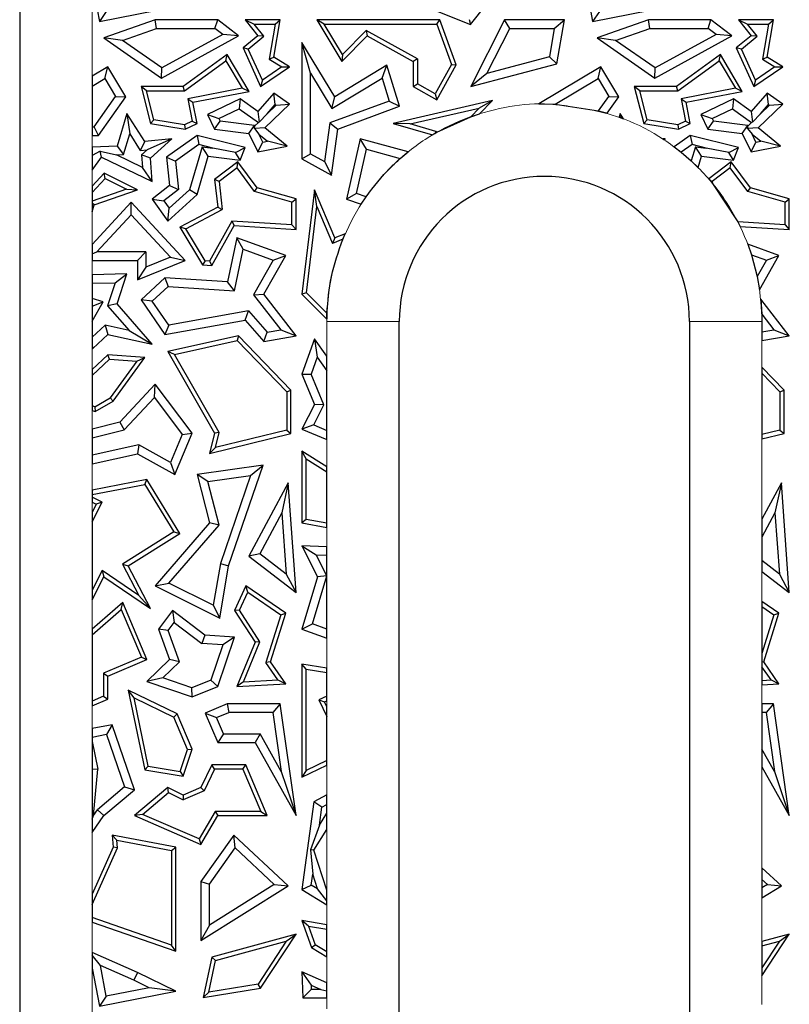
# Model space of a CAD drawing. Units: millimetres. Extents: x 0 to 420, y 0 to 297.
# Drawn here: x 230 to 246, y 158 to 179 of the extents above; entities that cross this region are included whole.
import ezdxf

# ---------------------------------------------------------------- set-up
doc = ezdxf.new("R2010")
doc.units = ezdxf.units.MM

msp = doc.modelspace()

# ---------------------------------------------------------------- linework, layer by layer
at = {"color": 7, "linetype": 'Continuous', "lineweight": 25}
for p, q in [((231.3901, 179.8065), (231.6029, 178.67)), ((229.9549, 178.97), (229.9549, 146.97)), ((231.6029, 178.67), (233.1807, 178.983)), ((231.7434, 178.8776), (231.6029, 178.67)), ((238.1892, 179.0453), (239.2779, 178.6105)), ((239.2779, 178.6105), (239.5998, 179.0142)), ((241.7288, 179.0659), (241.8029, 178.67)), ((241.8029, 178.67), (243.3807, 178.983)), ((241.9434, 178.8776), (241.8029, 178.67)), ((232.7557, 178.7041), (231.6935, 178.336)), ((232.7853, 178.5277), (232.7557, 178.7041)), ((234.0495, 178.7041), (232.7557, 178.7041)), ((233.9908, 178.5277), (234.0495, 178.7041)), ((234.4828, 178.3791), (234.0495, 178.7041)), ((234.6185, 178.7041), (234.8811, 178.3791)), ((234.6185, 178.7041), (234.8031, 178.6159)), ((235.343, 178.7041), (234.6185, 178.7041)), ((235.2109, 177.9356), (235.343, 178.7041)), ((235.2384, 178.6159), (235.343, 178.7041)), ((236.0971, 178.7041), (236.6135, 177.8478)), ((236.2532, 178.6159), (236.0971, 178.7041)), ((238.6416, 178.7041), (236.0971, 178.7041)), ((238.5802, 178.6159), (238.6416, 178.7041)), ((238.984, 177.7777), (238.6416, 178.7041)), ((239.2498, 178.7166), (239.2779, 178.6105)), ((239.9794, 178.7041), (239.2831, 177.3303)), ((240.0877, 178.5277), (239.9794, 178.7041)), ((241.2184, 178.7041), (239.9794, 178.7041)), ((241.0094, 178.5277), (241.2184, 178.7041)), ((241.0641, 177.8014), (241.2184, 178.7041)), ((242.9557, 178.7041), (241.8935, 178.336)), ((242.9853, 178.5277), (242.9557, 178.7041)), ((244.2495, 178.7041), (242.9557, 178.7041)), ((244.1908, 178.5277), (244.2495, 178.7041)), ((244.6828, 178.3791), (244.2495, 178.7041)), ((244.8185, 178.7041), (245.0811, 178.3791)), ((244.8185, 178.7041), (245.0031, 178.6159)), ((245.543, 178.7041), (244.8185, 178.7041)), ((245.4109, 177.9356), (245.543, 178.7041)), ((245.4384, 178.6159), (245.543, 178.7041)), ((232.0784, 178.2827), (232.7853, 178.5277)), ((232.7853, 178.5277), (233.9908, 178.5277)), ((234.158, 178.4023), (233.9908, 178.5277)), ((235.0046, 178.3666), (234.8031, 178.6159)), ((234.8031, 178.6159), (235.2384, 178.6159)), ((235.2384, 178.6159), (235.1139, 177.8915)), ((236.6304, 177.9904), (236.2532, 178.6159)), ((236.2532, 178.6159), (238.5802, 178.6159)), ((237.1225, 178.4888), (236.6304, 177.9904)), ((238.1788, 177.8995), (237.1225, 178.4888)), ((237.1225, 178.4888), (237.1381, 178.3791)), ((238.5802, 178.6159), (238.8872, 177.7852)), ((239.6181, 177.6013), (240.0877, 178.5277)), ((240.0877, 178.5277), (241.0094, 178.5277)), ((241.0094, 178.5277), (240.9094, 177.9429)), ((242.2784, 178.2827), (242.9853, 178.5277)), ((242.9853, 178.5277), (244.1908, 178.5277)), ((244.358, 178.4023), (244.1908, 178.5277)), ((245.2046, 178.3666), (245.0031, 178.6159)), ((245.0031, 178.6159), (245.4384, 178.6159)), ((245.4384, 178.6159), (245.3139, 177.8915)), ((231.6935, 178.336), (232.8861, 177.5049)), ((232.0784, 178.2827), (231.6935, 178.336)), ((232.8972, 177.712), (232.0784, 178.2827)), ((232.8861, 177.5049), (234.4828, 178.3791)), ((234.158, 178.4023), (232.8972, 177.712)), ((234.4828, 178.3791), (234.158, 178.4023)), ((234.8811, 178.3791), (234.5746, 178.1264)), ((234.6828, 178.1014), (235.0046, 178.3666)), ((235.0046, 178.3666), (234.8811, 178.3791)), ((236.6135, 177.8478), (237.1381, 178.3791)), ((237.1381, 178.3791), (238.0906, 177.8478)), ((241.8935, 178.336), (243.0861, 177.5049)), ((242.2784, 178.2827), (241.8935, 178.336)), ((243.0972, 177.712), (242.2784, 178.2827)), ((243.0861, 177.5049), (244.6828, 178.3791)), ((244.358, 178.4023), (243.0972, 177.712)), ((244.6828, 178.3791), (244.358, 178.4023)), ((245.0811, 178.3791), (244.7746, 178.1264)), ((244.8828, 178.1014), (245.2046, 178.3666)), ((245.2046, 178.3666), (245.0811, 178.3791)), ((234.5746, 178.1264), (234.9371, 177.3303)), ((234.6828, 178.1014), (234.5746, 178.1264)), ((234.9741, 177.4619), (234.6828, 178.1014)), ((235.793, 178.2374), (235.793, 175.8372)), ((235.9693, 177.6036), (235.793, 178.2374)), ((236.4687, 177.1171), (235.793, 178.2374)), ((244.7746, 178.1264), (245.1371, 177.3303)), ((244.8828, 178.1014), (244.7746, 178.1264)), ((245.1741, 177.4619), (244.8828, 178.1014)), ((234.2443, 177.9886), (233.3364, 177.3303)), ((233.365, 177.2421), (234.218, 177.8606)), ((234.218, 177.8606), (234.2443, 177.9886)), ((234.218, 177.8606), (234.5572, 177.2917)), ((234.6971, 177.2292), (234.2443, 177.9886)), ((235.1139, 177.8915), (235.2109, 177.9356)), ((235.1139, 177.8915), (235.3734, 177.7331)), ((235.5361, 177.737), (235.2109, 177.9356)), ((236.6304, 177.9904), (236.6135, 177.8478)), ((238.1788, 177.8995), (238.0906, 177.8478)), ((238.1788, 177.8995), (238.1788, 177.382)), ((240.9094, 177.9429), (239.6181, 177.6013)), ((241.0641, 177.8014), (240.9094, 177.9429)), ((244.4443, 177.9886), (243.5364, 177.3303)), ((243.565, 177.2421), (244.418, 177.8606)), ((244.418, 177.8606), (244.4443, 177.9886)), ((244.418, 177.8606), (244.7572, 177.2917)), ((244.8971, 177.2292), (244.4443, 177.9886)), ((245.3139, 177.8915), (245.4109, 177.9356)), ((245.3139, 177.8915), (245.5734, 177.7331)), ((245.7361, 177.737), (245.4109, 177.9356)), ((231.7761, 177.737), (231.4549, 177.5446)), ((231.7154, 177.4951), (231.7761, 177.737)), ((232.1474, 177.1171), (231.7761, 177.737)), ((232.8861, 177.5049), (232.8972, 177.712)), ((234.9371, 177.3303), (235.5361, 177.737)), ((235.3734, 177.7331), (234.9741, 177.4619)), ((235.3734, 177.7331), (235.5361, 177.737)), ((237.5508, 177.7697), (236.4687, 177.1171)), ((237.4484, 177.5021), (237.5508, 177.7697)), ((237.8112, 176.9202), (237.5508, 177.7697)), ((238.0906, 177.8478), (238.0906, 177.3303)), ((238.8872, 177.7852), (238.5475, 177.1763)), ((238.5816, 177.0564), (238.984, 177.7777)), ((238.8872, 177.7852), (238.984, 177.7777)), ((239.2831, 177.3303), (241.0641, 177.8014)), ((241.9761, 177.737), (240.6932, 176.9686)), ((241.9154, 177.4951), (241.9761, 177.737)), ((242.3474, 177.1171), (241.9761, 177.737)), ((243.0861, 177.5049), (243.0972, 177.712)), ((245.1371, 177.3303), (245.7361, 177.737)), ((245.5734, 177.7331), (245.1741, 177.4619)), ((245.5734, 177.7331), (245.7361, 177.737)), ((231.4549, 177.5446), (231.4549, 177.3391)), ((231.4549, 177.3391), (231.7154, 177.4951)), ((231.7154, 177.4951), (231.937, 177.1251)), ((234.9741, 177.4619), (234.9371, 177.3303)), ((235.9693, 175.9407), (235.9693, 177.6036)), ((235.9693, 177.6036), (236.4088, 176.875)), ((236.4088, 176.875), (237.4484, 177.5021)), ((237.4484, 177.5021), (237.5938, 177.0278)), ((239.6181, 177.6013), (239.2831, 177.3303)), ((241.0294, 176.9644), (241.9154, 177.4951)), ((241.9154, 177.4951), (242.137, 177.1251)), ((245.1741, 177.4619), (245.1371, 177.3303)), ((231.4549, 177.3391), (231.4549, 176.4958)), ((232.4646, 177.3303), (232.6585, 176.5656)), ((232.5779, 177.2421), (232.4646, 177.3303)), ((233.3364, 177.3303), (232.4646, 177.3303)), ((233.365, 177.2421), (233.3364, 177.3303)), ((234.5572, 177.2917), (233.4331, 177.0724)), ((234.6971, 177.2292), (234.5572, 177.2917)), ((238.0906, 177.3303), (238.1788, 177.382)), ((238.0906, 177.3303), (238.5816, 177.0564)), ((238.5475, 177.1763), (238.1788, 177.382)), ((242.6646, 177.3303), (242.8585, 176.5656)), ((242.7779, 177.2421), (242.6646, 177.3303)), ((243.5364, 177.3303), (242.6646, 177.3303)), ((243.565, 177.2421), (243.5364, 177.3303)), ((244.7572, 177.2917), (243.6331, 177.0724)), ((244.8971, 177.2292), (244.7572, 177.2917)), ((231.4919, 176.4958), (231.937, 177.1251)), ((231.5831, 176.3195), (232.1474, 177.1171)), ((231.937, 177.1251), (232.1474, 177.1171)), ((232.7298, 176.6432), (232.5779, 177.2421)), ((232.5779, 177.2421), (233.365, 177.2421)), ((233.4331, 177.0724), (233.5223, 176.6154)), ((233.4331, 177.0724), (233.5366, 177.0028)), ((233.5366, 177.0028), (234.6971, 177.2292)), ((234.5131, 177.0737), (233.8393, 176.748)), ((234.5131, 177.0737), (234.4959, 176.8695)), ((234.8811, 176.812), (234.5131, 177.0737)), ((235.2109, 177.1935), (234.8811, 176.812)), ((235.2404, 176.9581), (235.2109, 177.1935)), ((235.5361, 176.967), (235.2109, 177.1935)), ((236.4088, 176.875), (236.4687, 177.1171)), ((238.5475, 177.1763), (238.5816, 177.0564)), ((241.9268, 176.828), (242.137, 177.1251)), ((242.1071, 176.7775), (242.3474, 177.1171)), ((242.137, 177.1251), (242.3474, 177.1171)), ((242.9298, 176.6432), (242.7779, 177.2421)), ((242.7779, 177.2421), (243.565, 177.2421)), ((243.6331, 177.0724), (243.7366, 177.0028)), ((243.6331, 177.0724), (243.7223, 176.6154)), ((243.7366, 177.0028), (244.8971, 177.2292)), ((244.7131, 177.0737), (244.0393, 176.748)), ((244.7131, 177.0737), (244.6959, 176.8695)), ((245.0811, 176.812), (244.7131, 177.0737)), ((245.4109, 177.1935), (245.0811, 176.812)), ((245.4404, 176.9581), (245.4109, 177.1935)), ((245.7361, 176.967), (245.4109, 177.1935)), ((233.6219, 176.5656), (233.5366, 177.0028)), ((234.0748, 176.666), (234.4959, 176.8695)), ((234.4959, 176.8695), (234.891, 176.5886)), ((235.0247, 176.4725), (235.5361, 176.967)), ((235.074, 176.7655), (235.2404, 176.9581)), ((235.074, 176.7655), (235.2595, 176.9448)), ((235.2404, 176.9581), (235.2595, 176.9448)), ((235.2595, 176.9448), (235.5361, 176.967)), ((237.5938, 177.0278), (236.3718, 176.5762)), ((236.5321, 176.4474), (237.8112, 176.9202)), ((237.5938, 177.0278), (237.8112, 176.9202)), ((239.734, 177.0373), (237.681, 176.5656)), ((238.0295, 176.5552), (239.4582, 176.8835)), ((239.4582, 176.8835), (239.2813, 176.7042)), ((239.734, 177.0373), (239.4582, 176.8835)), ((239.4666, 176.7664), (239.734, 177.0373)), ((240.6932, 176.9686), (241.0294, 176.9644)), ((241.0294, 176.9644), (241.9268, 176.828)), ((243.8219, 176.5656), (243.7366, 177.0028)), ((244.2748, 176.666), (244.6959, 176.8695)), ((244.6959, 176.8695), (245.091, 176.5886)), ((245.2247, 176.4725), (245.7361, 176.967)), ((245.274, 176.7655), (245.4404, 176.9581)), ((245.274, 176.7655), (245.4595, 176.9448)), ((245.4404, 176.9581), (245.4595, 176.9448)), ((245.4595, 176.9448), (245.7361, 176.967)), ((232.1717, 176.7718), (231.9716, 176.0955)), ((232.1717, 176.7718), (232.2311, 176.351)), ((232.5401, 176.1946), (232.1717, 176.7718)), ((232.7298, 176.6432), (232.6585, 176.5656)), ((233.3642, 176.539), (232.7298, 176.6432)), ((233.8393, 176.748), (233.9846, 176.4474)), ((233.8393, 176.748), (234.0748, 176.666)), ((234.0748, 176.666), (234.1014, 176.6109)), ((234.8811, 176.812), (234.9079, 176.5898)), ((235.074, 176.7655), (234.9079, 176.5898)), ((238.5827, 176.3831), (239.2813, 176.7042)), ((239.2813, 176.7042), (239.4666, 176.7664)), ((241.9268, 176.828), (242.1071, 176.7775)), ((242.3717, 176.7718), (242.3495, 176.6966)), ((242.3495, 176.6966), (242.3841, 176.6838)), ((242.3717, 176.7718), (242.3841, 176.6838)), ((242.442, 176.6617), (242.3717, 176.7718)), ((242.3841, 176.6838), (242.442, 176.6617)), ((242.9298, 176.6432), (242.8585, 176.5656)), ((243.5642, 176.539), (242.9298, 176.6432)), ((244.0393, 176.748), (244.1846, 176.4474)), ((244.0393, 176.748), (244.2748, 176.666)), ((244.2748, 176.666), (244.3014, 176.6109)), ((245.0811, 176.812), (245.1079, 176.5898)), ((245.274, 176.7655), (245.1079, 176.5898)), ((231.4549, 176.4958), (231.4919, 176.4958)), ((231.4549, 176.4958), (231.4549, 176.3195)), ((231.5831, 176.3195), (231.4919, 176.4958)), ((232.6585, 176.5656), (233.3775, 176.4474)), ((233.5223, 176.6154), (233.3642, 176.539)), ((233.3642, 176.539), (233.3775, 176.4474)), ((233.3775, 176.4474), (233.6219, 176.5656)), ((233.5223, 176.6154), (233.6219, 176.5656)), ((233.9846, 176.4474), (234.1014, 176.6109)), ((233.9846, 176.4474), (234.6966, 176.3614)), ((234.8135, 176.5248), (234.1014, 176.6109)), ((234.6966, 176.3614), (234.8135, 176.5248)), ((234.8076, 176.4633), (234.8172, 176.5172)), ((235.0247, 176.4725), (234.8076, 176.4633)), ((234.8076, 176.4633), (234.8993, 176.3473)), ((234.8172, 176.5172), (234.8135, 176.5248)), ((234.8172, 176.5172), (234.891, 176.5886)), ((234.9079, 176.5898), (234.891, 176.5886)), ((235.4872, 176.0955), (235.0247, 176.4725)), ((236.3718, 176.5762), (236.2617, 175.7777)), ((236.3718, 176.5762), (236.5321, 176.4474)), ((236.4011, 175.498), (236.5321, 176.4474)), ((238.0295, 176.5552), (237.681, 176.5656)), ((237.681, 176.5656), (238.4891, 176.3284)), ((238.5581, 176.4001), (238.0295, 176.5552)), ((242.8585, 176.5656), (243.5775, 176.4474)), ((243.7223, 176.6154), (243.5642, 176.539)), ((243.5642, 176.539), (243.5775, 176.4474)), ((243.5775, 176.4474), (243.8219, 176.5656)), ((243.7223, 176.6154), (243.8219, 176.5656)), ((244.1846, 176.4474), (244.3014, 176.6109)), ((244.1846, 176.4474), (244.8966, 176.3614)), ((245.0135, 176.5248), (244.3014, 176.6109)), ((244.8966, 176.3614), (245.0135, 176.5248)), ((245.0076, 176.4633), (245.0172, 176.5172)), ((245.2247, 176.4725), (245.0076, 176.4633)), ((245.0076, 176.4633), (245.0993, 176.3473)), ((245.0172, 176.5172), (245.0135, 176.5248)), ((245.0172, 176.5172), (245.091, 176.5886)), ((245.1079, 176.5898), (245.091, 176.5886)), ((245.6872, 176.0955), (245.2247, 176.4725)), ((231.4549, 176.3195), (231.5831, 176.3195)), ((232.1045, 175.9234), (232.2311, 176.351)), ((232.2311, 176.351), (232.4497, 176.0084)), ((233.1017, 176.2507), (232.5401, 176.1946)), ((233.1017, 176.2507), (232.5905, 176.0225)), ((232.6585, 175.8458), (233.1017, 176.2507)), ((233.6219, 176.3195), (232.9942, 175.8715)), ((233.6219, 176.3195), (233.658, 176.1286)), ((234.6185, 176.0698), (233.6219, 176.3195)), ((234.6966, 176.3614), (234.8811, 175.9797)), ((234.981, 176.1783), (234.8993, 176.3473)), ((234.8993, 176.3473), (235.0827, 176.1977)), ((236.9966, 176.2507), (236.7106, 174.9991)), ((237.1276, 176.0324), (236.9966, 176.2507)), ((237.99, 175.981), (236.9966, 176.2507)), ((238.4891, 176.3284), (238.5376, 176.3571)), ((238.5581, 176.4001), (238.5376, 176.3571)), ((238.5376, 176.3571), (238.5827, 176.3831)), ((238.5827, 176.3831), (238.5581, 176.4001)), ((243.3017, 176.2507), (243.253, 176.2459)), ((243.253, 176.2459), (243.2684, 176.2358)), ((243.3017, 176.2507), (243.2684, 176.2358)), ((243.2684, 176.2358), (243.2783, 176.2293)), ((243.2783, 176.2293), (243.3017, 176.2507)), ((243.8219, 176.3195), (243.489, 176.0819)), ((243.8219, 176.3195), (243.858, 176.1286)), ((244.8185, 176.0698), (243.8219, 176.3195)), ((244.8966, 176.3614), (245.0811, 175.9797)), ((245.181, 176.1783), (245.0993, 176.3473)), ((245.0993, 176.3473), (245.2827, 176.1977)), ((231.9716, 176.0955), (231.4549, 176.0786)), ((231.4549, 176.0786), (231.4549, 175.9036)), ((231.9716, 176.0955), (232.1045, 175.9234)), ((232.5401, 176.1946), (232.4497, 176.0084)), ((233.658, 176.1286), (233.1798, 175.7874)), ((233.7287, 176.0826), (233.4667, 175.1973)), ((233.9476, 176.0561), (233.658, 176.1286)), ((233.7287, 176.0826), (233.9476, 176.0561)), ((233.8555, 175.8896), (233.7287, 176.0826)), ((234.4196, 175.9688), (233.9476, 176.0561)), ((234.4196, 175.9688), (234.6185, 176.0698)), ((234.5131, 175.8101), (234.6185, 176.0698)), ((234.8811, 175.9797), (234.981, 176.1783)), ((234.8811, 175.9797), (235.4872, 176.0955)), ((234.981, 176.1783), (235.0827, 176.1977)), ((235.4872, 176.0955), (235.0827, 176.1977)), ((236.9181, 175.1157), (237.1276, 176.0324)), ((237.1276, 176.0324), (237.8259, 175.8428)), ((243.489, 176.0819), (243.6345, 175.9691)), ((243.858, 176.1286), (243.6345, 175.9691)), ((243.9287, 176.0826), (243.8422, 175.7904)), ((244.1476, 176.0561), (243.858, 176.1286)), ((244.0555, 175.8896), (243.9287, 176.0826)), ((243.9287, 176.0826), (244.1476, 176.0561)), ((244.6196, 175.9688), (244.1476, 176.0561)), ((244.6196, 175.9688), (244.8185, 176.0698)), ((244.7131, 175.8101), (244.8185, 176.0698)), ((245.0811, 175.9797), (245.181, 176.1783)), ((245.0811, 175.9797), (245.6872, 176.0955)), ((245.181, 176.1783), (245.2827, 176.1977)), ((245.6872, 176.0955), (245.2827, 176.1977)), ((231.6163, 175.9902), (231.4549, 175.9036)), ((231.4549, 175.9036), (231.4549, 175.6017)), ((231.4549, 175.6017), (231.6468, 175.8715)), ((231.6468, 175.8715), (231.6163, 175.9902)), ((231.6163, 175.9902), (231.9553, 175.9186)), ((231.6468, 175.8715), (232.6966, 175.3653)), ((231.9553, 175.9186), (232.1045, 175.9234)), ((232.4966, 175.6575), (231.9553, 175.9186)), ((232.4497, 176.0084), (232.5905, 176.0225)), ((232.4759, 175.9178), (232.5905, 176.0225)), ((232.6585, 175.8458), (232.4759, 175.9178)), ((232.4759, 175.9178), (232.4966, 175.6575)), ((232.6966, 175.3653), (232.6585, 175.8458)), ((232.9942, 175.8715), (233.0531, 175.2816)), ((232.9942, 175.8715), (233.1798, 175.7874)), ((233.6219, 175.1002), (233.8555, 175.8896)), ((233.8555, 175.8896), (234.5131, 175.8101)), ((234.5131, 175.8101), (234.4196, 175.9688)), ((235.793, 175.8372), (235.9693, 175.9407)), ((235.793, 175.8372), (236.4011, 175.498)), ((235.9693, 175.9407), (236.2617, 175.7777)), ((237.8259, 175.8428), (237.99, 175.981)), ((243.6345, 175.9691), (243.8422, 175.7904)), ((243.9856, 175.6533), (244.0555, 175.8896)), ((244.0555, 175.8896), (244.7131, 175.8101)), ((244.7131, 175.8101), (244.6196, 175.9688)), ((232.6966, 175.3653), (232.4966, 175.6575)), ((233.1798, 175.7874), (233.2381, 175.2033)), ((234.4684, 175.7703), (233.9846, 175.4061)), ((234.4506, 175.6465), (234.0779, 175.366)), ((234.4506, 175.6465), (234.4684, 175.7703)), ((234.8136, 175.1588), (234.4506, 175.6465)), ((234.8665, 175.2354), (234.4684, 175.7703)), ((236.2617, 175.7777), (236.4011, 175.498)), ((243.8422, 175.7904), (243.9856, 175.6533)), ((244.6684, 175.7703), (244.2031, 175.42)), ((244.6506, 175.6465), (244.2779, 175.366)), ((244.6506, 175.6465), (244.6684, 175.7703)), ((245.0136, 175.1588), (244.6506, 175.6465)), ((245.0665, 175.2354), (244.6684, 175.7703)), ((231.7043, 175.5363), (231.4549, 175.2669)), ((231.4549, 175.1372), (231.7239, 175.4277)), ((231.7239, 175.4277), (231.7043, 175.5363)), ((232.3898, 175.1914), (231.7043, 175.5363)), ((231.7239, 175.4277), (232.1641, 175.2063)), ((244.2031, 175.42), (244.233, 175.3853)), ((231.4549, 175.2669), (231.4549, 175.1372)), ((233.0531, 175.2816), (232.6966, 174.9991)), ((233.0531, 175.2816), (233.2381, 175.2033)), ((233.9846, 175.4061), (234.0495, 174.8349)), ((234.0779, 175.366), (233.9846, 175.4061)), ((234.0779, 175.366), (234.144, 174.7848)), ((234.8136, 175.1588), (234.8665, 175.2354)), ((235.6705, 175.0073), (234.8665, 175.2354)), ((244.2779, 175.366), (244.233, 175.3853)), ((244.233, 175.3853), (244.2824, 175.3261)), ((244.2779, 175.366), (244.2824, 175.3261)), ((244.2824, 175.3261), (244.8058, 174.5299)), ((245.0136, 175.1588), (245.0665, 175.2354)), ((245.8705, 175.0073), (245.0665, 175.2354)), ((232.1641, 175.2063), (231.4549, 174.9597)), ((231.4549, 175.1372), (231.4549, 174.9597)), ((231.4958, 174.8806), (232.3898, 175.1914)), ((232.1641, 175.2063), (232.3898, 175.1914)), ((233.2381, 175.2033), (232.9375, 174.9651)), ((233.0181, 174.5486), (233.6219, 175.1002)), ((233.0461, 174.813), (233.4667, 175.1973)), ((233.6219, 175.1002), (233.4667, 175.1973)), ((235.5823, 174.9407), (234.8136, 175.1588)), ((236.05, 175.1914), (235.793, 173.0365)), ((236.0982, 174.8509), (236.05, 175.1914)), ((236.4687, 174.2005), (236.05, 175.1914)), ((236.9181, 175.1157), (236.7106, 174.9991)), ((237.1173, 175.0491), (236.9181, 175.1157)), ((237.0156, 174.8972), (237.1173, 175.0491)), ((245.7823, 174.9407), (245.0136, 175.1588)), ((231.4549, 174.9597), (231.4549, 174.9192)), ((232.2624, 174.9395), (231.4549, 174.0672)), ((231.4958, 174.8806), (231.4549, 174.9192)), ((231.4549, 174.9192), (231.4549, 174.7364)), ((231.4549, 174.7364), (231.4958, 174.8806)), ((232.2623, 174.6798), (232.2624, 174.9395)), ((233.3775, 173.7337), (232.2624, 174.9395)), ((232.6966, 174.9991), (232.9375, 174.9651)), ((232.6966, 174.9991), (233.0181, 174.5486)), ((232.9375, 174.9651), (233.0461, 174.813)), ((233.0181, 174.5486), (233.0461, 174.813)), ((234.0495, 174.8349), (233.2661, 174.4251)), ((234.0495, 174.8349), (234.144, 174.7848)), ((235.5823, 174.9407), (235.6705, 175.0073)), ((235.5823, 174.4679), (235.5823, 174.9407)), ((235.6705, 174.374), (235.6705, 175.0073)), ((235.8856, 173.0683), (236.0982, 174.8509)), ((236.0982, 174.8509), (236.4206, 174.0878)), ((236.7106, 174.9991), (237.0156, 174.8972)), ((245.7823, 174.9407), (245.8705, 175.0073)), ((245.7823, 174.4679), (245.7823, 174.9407)), ((245.8705, 174.374), (245.8705, 175.0073)), ((231.5497, 173.91), (232.2623, 174.6798)), ((232.2623, 174.6798), (233.0746, 173.8015)), ((233.3898, 174.3902), (234.144, 174.7848)), ((233.2661, 174.4251), (233.7361, 173.6408)), ((233.3898, 174.3902), (233.2661, 174.4251)), ((234.3399, 174.5468), (233.8801, 173.72)), ((233.9301, 173.6285), (234.3899, 174.4553)), ((234.3399, 174.5468), (234.3899, 174.4553)), ((235.5823, 174.4679), (234.3399, 174.5468)), ((234.3899, 174.4553), (235.6705, 174.374)), ((235.5823, 174.4679), (235.6705, 174.374)), ((244.8058, 174.5299), (244.8515, 174.4387)), ((245.7823, 174.4679), (244.8058, 174.5299)), ((244.8515, 174.4387), (245.8705, 174.374)), ((245.7823, 174.4679), (245.8705, 174.374)), ((233.7879, 173.7258), (233.3898, 174.3902)), ((234.4487, 174.2005), (234.2538, 173.2936)), ((234.5786, 173.9656), (234.4487, 174.2005)), ((235.4567, 173.8339), (234.4487, 174.2005)), ((236.4687, 174.2005), (236.4206, 174.0878)), ((236.6865, 174.2836), (236.4687, 174.2005)), ((236.6388, 174.171), (236.6865, 174.2836)), ((231.4549, 174.0672), (231.4549, 173.8686)), ((236.6388, 174.171), (236.4206, 174.0878)), ((245.6567, 173.8339), (245.0114, 174.0686)), ((245.0114, 174.0686), (245.087, 173.8535)), ((231.4549, 173.8686), (231.5497, 173.91)), ((231.4549, 173.8686), (231.4549, 173.7337)), ((232.5661, 173.91), (231.5497, 173.91)), ((232.3898, 173.7337), (232.5661, 173.91)), ((232.5661, 173.91), (232.5661, 173.5961)), ((233.0746, 173.8015), (232.5661, 173.5961)), ((233.0746, 173.8015), (233.3775, 173.7337)), ((234.3943, 173.108), (234.5786, 173.9656)), ((234.5786, 173.9656), (235.2002, 173.7396)), ((235.003, 173.0365), (235.4567, 173.8339)), ((235.2002, 173.7396), (235.4567, 173.8339)), ((245.087, 173.8535), (245.4002, 173.7396)), ((245.087, 173.8535), (245.2076, 173.401)), ((245.2563, 173.13), (245.6567, 173.8339)), ((245.4002, 173.7396), (245.6567, 173.8339)), ((231.4549, 173.7337), (232.3898, 173.7337)), ((232.3898, 173.7337), (232.3898, 173.3347)), ((232.3898, 173.3347), (233.3775, 173.7337)), ((232.5661, 173.5961), (232.3898, 173.3347)), ((233.7879, 173.7258), (233.7361, 173.6408)), ((233.7361, 173.6408), (233.9301, 173.6285)), ((233.8801, 173.72), (233.7879, 173.7258)), ((233.8801, 173.72), (233.9301, 173.6285)), ((235.2002, 173.7396), (234.7916, 173.0213)), ((245.4002, 173.7396), (245.2076, 173.401)), ((232.1707, 173.4565), (231.4549, 173.4401)), ((231.4549, 173.4401), (231.4549, 173.2638)), ((231.9269, 173.2745), (232.1707, 173.4565)), ((231.9716, 172.8382), (232.1707, 173.4565)), ((245.2076, 173.401), (245.2563, 173.13)), ((231.4549, 173.2638), (231.9269, 173.2745)), ((231.4549, 173.2638), (231.4549, 172.9454)), ((231.9269, 173.2745), (231.7732, 172.7976)), ((232.9588, 173.3758), (232.4646, 172.9188)), ((233.023, 173.1951), (232.6965, 172.8931)), ((232.9588, 173.3758), (233.023, 173.1951)), ((234.2538, 173.2936), (232.9588, 173.3758)), ((233.023, 173.1951), (234.3943, 173.108)), ((234.3943, 173.108), (234.2538, 173.2936)), ((234.7916, 173.0213), (235.003, 173.0365)), ((234.7916, 173.0213), (235.352, 172.2995)), ((235.6705, 172.1769), (235.003, 173.0365)), ((235.8856, 173.0683), (235.793, 173.0365)), ((235.793, 173.0365), (236.3052, 172.5191)), ((236.3082, 172.6414), (235.8856, 173.0683)), ((231.6782, 172.8821), (231.4549, 172.9454)), ((231.4549, 172.9454), (231.4549, 172.7895)), ((231.4549, 172.4807), (231.6782, 172.8821)), ((231.4549, 172.7895), (231.6782, 172.8821)), ((231.4549, 172.7895), (231.4549, 172.4807)), ((231.9716, 172.8382), (231.7732, 172.7976)), ((231.7732, 172.7976), (232.2163, 172.2882)), ((232.6966, 172.0046), (231.9716, 172.8382)), ((232.4646, 172.9188), (232.9588, 172.2024)), ((232.6965, 172.8931), (232.4646, 172.9188)), ((233.0394, 172.396), (232.6965, 172.8931)), ((245.8705, 172.1769), (245.2807, 172.9364)), ((245.2807, 172.9364), (245.3024, 172.621)), ((234.6858, 172.6919), (233.0394, 172.396)), ((234.6185, 172.5007), (234.6858, 172.6919)), ((234.6858, 172.6919), (235.0706, 172.2496)), ((236.3052, 172.5191), (236.3082, 172.6414)), ((245.3024, 172.621), (245.552, 172.2995)), ((245.3024, 172.621), (245.3049, 172.47)), ((231.4549, 172.4807), (231.4549, 172.1456)), ((231.4549, 172.1456), (231.7236, 172.394)), ((232.2163, 172.2882), (231.7236, 172.394)), ((231.7236, 172.394), (231.7761, 172.2024)), ((232.9588, 172.2024), (234.6185, 172.5007)), ((233.0394, 172.396), (232.9588, 172.2024)), ((234.6185, 172.5007), (235.003, 172.0585)), ((237.8049, 146.97), (237.8049, 172.47)), ((243.8049, 172.47), (243.8049, 146.97)), ((245.3049, 172.47), (245.3049, 172.2557)), ((231.465, 171.9147), (231.7761, 172.2024)), ((231.7761, 172.2024), (232.6966, 172.0046)), ((232.2163, 172.2882), (232.6966, 172.0046)), ((234.4828, 172.1769), (233.0181, 171.8539)), ((234.4828, 172.1769), (234.4536, 172.0801)), ((235.5646, 171.0547), (234.4828, 172.1769)), ((235.003, 172.0585), (235.0706, 172.2496)), ((235.003, 172.0585), (235.6705, 172.1769)), ((235.0706, 172.2496), (235.352, 172.2995)), ((235.352, 172.2995), (235.6705, 172.1769)), ((245.3049, 172.2557), (245.552, 172.2995)), ((245.3049, 172.2557), (245.3049, 172.0766)), ((245.3049, 172.0766), (245.8705, 172.1769)), ((245.552, 172.2995), (245.8705, 172.1769)), ((231.4549, 172.1456), (231.4549, 171.9603)), ((231.4549, 171.9603), (231.465, 171.9147)), ((231.4549, 171.9603), (231.4549, 171.918)), ((233.1541, 171.7936), (234.4536, 172.0801)), ((234.4536, 172.0801), (235.4764, 171.0192)), ((236.05, 172.1117), (235.793, 171.3822)), ((236.05, 172.1117), (236.1041, 171.7344)), ((236.3049, 171.7571), (236.05, 172.1117)), ((231.4549, 171.918), (231.465, 171.9147)), ((231.7761, 171.787), (231.4549, 171.4774)), ((231.8089, 171.6961), (231.7761, 171.787)), ((232.5401, 171.7307), (231.7761, 171.787)), ((233.0181, 171.8539), (233.9846, 170.164)), ((233.1541, 171.7936), (233.0181, 171.8539)), ((234.0785, 170.1773), (233.1541, 171.7936)), ((236.3049, 171.455), (236.3049, 171.7571)), ((231.4549, 171.3549), (231.8089, 171.6961)), ((231.8089, 171.6961), (232.3765, 171.6543)), ((232.3765, 171.6543), (231.8284, 170.8923)), ((231.8888, 170.8253), (232.5401, 171.7307)), ((232.3765, 171.6543), (232.5401, 171.7307)), ((236.1041, 171.7344), (235.9817, 171.3872)), ((236.1041, 171.7344), (236.3049, 171.455)), ((231.4549, 171.4774), (231.4549, 171.3549)), ((231.4549, 171.3549), (231.4549, 170.7299)), ((235.793, 171.3822), (235.9817, 171.3872)), ((235.793, 171.3822), (236.05, 170.7594)), ((236.2437, 170.7523), (235.9817, 171.3872)), ((236.3049, 170.2225), (236.3049, 171.455)), ((245.7646, 171.0547), (245.3049, 171.5315)), ((245.3049, 171.5315), (245.3049, 171.4045)), ((245.3049, 171.4045), (245.6764, 171.0192)), ((245.3049, 171.4045), (245.3049, 170.1353)), ((232.7557, 171.1798), (232.0239, 170.3899)), ((232.7415, 170.9051), (232.7557, 171.1798)), ((233.5192, 170.164), (232.7557, 171.1798)), ((235.4764, 171.0192), (235.5646, 171.0547)), ((235.4764, 171.0192), (235.4764, 170.2263)), ((235.5646, 170.1571), (235.5646, 171.0547)), ((245.6764, 171.0192), (245.7646, 171.0547)), ((245.6764, 171.0192), (245.6764, 170.2263)), ((245.7646, 170.1571), (245.7646, 171.0547)), ((231.5095, 170.71), (231.8284, 170.8923)), ((231.5178, 170.6131), (231.8888, 170.8253)), ((231.8888, 170.8253), (231.8284, 170.8923)), ((232.1172, 170.2312), (232.7415, 170.9051)), ((232.7415, 170.9051), (233.3174, 170.139)), ((236.05, 170.7594), (235.793, 170.2465)), ((236.0351, 170.336), (236.2437, 170.7523)), ((236.2437, 170.7523), (236.05, 170.7594)), ((231.5095, 170.71), (231.4549, 170.7299)), ((231.4549, 170.7299), (231.4549, 170.636)), ((231.4549, 170.636), (231.5178, 170.6131)), ((231.5095, 170.71), (231.5178, 170.6131)), ((232.0239, 170.3899), (231.4549, 170.2505)), ((232.0239, 170.3899), (232.1172, 170.2312)), ((236.0351, 170.336), (235.793, 170.2465)), ((236.0351, 170.336), (236.3049, 170.2225)), ((231.4549, 170.2505), (231.4549, 170.069)), ((231.4549, 170.069), (232.1172, 170.2312)), ((233.3174, 170.139), (233.0738, 169.5603)), ((233.1601, 169.311), (233.5192, 170.164)), ((233.3174, 170.139), (233.5192, 170.164)), ((233.9846, 170.164), (233.8834, 169.7454)), ((233.8834, 169.7454), (235.5646, 170.1571)), ((234.0785, 170.1773), (233.9846, 170.164)), ((235.4764, 170.2263), (234.0031, 169.8655)), ((234.0031, 169.8655), (234.0785, 170.1773)), ((235.4764, 170.2263), (235.5646, 170.1571)), ((235.793, 170.2465), (236.3049, 170.0313)), ((236.3049, 170.0313), (236.3049, 170.2225)), ((245.6764, 170.2263), (245.3049, 170.1353)), ((245.3049, 170.0445), (245.7646, 170.1571)), ((245.3049, 170.1353), (245.3049, 170.0445)), ((245.6764, 170.2263), (245.7646, 170.1571)), ((231.4549, 170.069), (231.4549, 169.7119)), ((232.4169, 169.924), (231.4549, 169.7119)), ((232.4169, 169.924), (232.3898, 169.7375)), ((233.0738, 169.5603), (232.4169, 169.924)), ((231.4549, 169.5313), (232.3898, 169.7375)), ((232.3898, 169.7375), (233.1601, 169.311)), ((234.0031, 169.8655), (233.8834, 169.7454)), ((235.8812, 169.6318), (235.793, 169.7906)), ((236.3049, 169.4717), (235.793, 169.7906)), ((235.793, 169.7906), (235.793, 168.31)), ((231.4549, 169.7119), (231.4549, 169.5313)), ((233.0738, 169.5603), (233.1601, 169.311)), ((235.8812, 168.3833), (235.8812, 169.6318)), ((235.8812, 169.6318), (236.3049, 169.3678)), ((234.9883, 169.505), (233.6219, 169.311)), ((234.2761, 167.4261), (234.9883, 169.505)), ((234.7282, 169.2899), (234.9883, 169.505)), ((236.3049, 169.3678), (236.3049, 169.4717)), ((236.3049, 168.3046), (236.3049, 169.3678)), ((232.5832, 169.205), (231.4549, 168.9859)), ((232.54, 169.1068), (232.5832, 169.205)), ((233.2661, 168.0941), (232.5832, 169.205)), ((233.6219, 169.311), (233.8834, 168.31)), ((233.8425, 169.1642), (233.6219, 169.311)), ((233.8425, 169.1642), (234.7282, 169.2899)), ((234.0775, 168.2646), (233.8425, 169.1642)), ((234.7282, 169.2899), (234.1046, 167.4698)), ((235.5054, 169.1393), (234.6966, 167.6248)), ((235.5054, 169.1393), (235.3738, 168.5186)), ((235.6705, 166.8715), (235.5054, 169.1393)), ((245.7054, 169.1393), (245.3049, 168.3894)), ((245.7054, 169.1393), (245.5738, 168.5186)), ((245.8705, 166.8715), (245.7054, 169.1393)), ((231.4549, 168.8961), (232.54, 169.1068)), ((231.4549, 168.9859), (231.4549, 168.8961)), ((232.54, 169.1068), (233.1452, 168.1224)), ((231.4549, 168.8961), (231.4549, 168.8391)), ((231.6582, 168.7375), (231.4549, 168.8391)), ((231.4549, 168.8391), (231.4549, 168.7406)), ((231.4549, 168.7406), (231.5399, 168.6981)), ((231.4549, 168.331), (231.6582, 168.7375)), ((231.6582, 168.7375), (231.5399, 168.6981)), ((231.5399, 168.6981), (231.4549, 168.5282)), ((231.4549, 168.5282), (231.4549, 168.331)), ((235.3738, 168.5186), (234.9223, 167.6731)), ((235.3738, 168.5186), (235.4659, 167.2526)), ((245.5738, 168.5186), (245.3049, 168.015)), ((245.5738, 168.5186), (245.6659, 167.2526)), ((231.4549, 168.331), (231.4549, 166.9183)), ((233.8834, 168.31), (232.7557, 167.0112)), ((234.0775, 168.2646), (233.8834, 168.31)), ((235.8812, 168.3833), (235.793, 168.31)), ((235.793, 168.31), (236.3049, 168.215)), ((236.3049, 168.3046), (235.8812, 168.3833)), ((236.3049, 168.215), (236.3049, 168.3046)), ((245.3049, 168.3894), (245.3049, 168.015)), ((233.1452, 168.1224), (232.084, 167.4577)), ((232.1997, 167.4261), (233.2661, 168.0941)), ((233.0378, 167.0672), (234.0775, 168.2646)), ((233.1452, 168.1224), (233.2661, 168.0941)), ((245.3049, 168.015), (245.3049, 167.5319)), ((235.793, 167.838), (236.1147, 167.1984)), ((235.793, 167.838), (236.0847, 167.6505)), ((236.3049, 167.8186), (235.793, 167.838)), ((236.3049, 167.6422), (236.3049, 167.8186)), ((234.9223, 167.6731), (234.6966, 167.6248)), ((234.6966, 167.6248), (235.6705, 166.8715)), ((235.4659, 167.2526), (234.9223, 167.6731)), ((236.3036, 167.2152), (236.0847, 167.6505)), ((236.0847, 167.6505), (236.3049, 167.6422)), ((236.3049, 166.1123), (236.3049, 167.6422)), ((245.6659, 167.2526), (245.3049, 167.5319)), ((245.3049, 167.5319), (245.3049, 167.309)), ((231.6597, 167.3279), (231.4549, 166.9183)), ((232.4194, 166.812), (231.6597, 167.3279)), ((231.6597, 167.3279), (231.6935, 167.1984)), ((232.084, 167.4577), (232.4194, 166.812)), ((232.084, 167.4577), (232.1997, 167.4261)), ((232.6585, 166.5431), (232.1997, 167.4261)), ((234.1046, 167.4698), (233.9579, 166.607)), ((234.0918, 166.3429), (234.2761, 167.4261)), ((234.1046, 167.4698), (234.2761, 167.4261)), ((245.3049, 167.309), (245.8705, 166.8715)), ((231.4549, 166.7212), (231.6935, 167.1984)), ((231.6935, 167.1984), (232.6585, 166.5431)), ((235.4659, 167.2526), (235.6705, 166.8715)), ((236.1147, 167.1984), (235.793, 166.1138)), ((236.009, 166.2219), (236.3036, 167.2152)), ((236.3036, 167.2152), (236.1147, 167.1984)), ((245.6659, 167.2526), (245.8705, 166.8715)), ((231.4549, 166.9183), (231.4549, 166.7212)), ((232.7557, 167.0112), (233.0378, 167.0672)), ((232.7557, 167.0112), (234.0918, 166.3429)), ((233.9579, 166.607), (233.0378, 167.0672)), ((234.6336, 167.0112), (234.3993, 166.4973)), ((234.4996, 166.5048), (234.6702, 166.879)), ((234.6702, 166.879), (234.6336, 167.0112)), ((235.4567, 166.4457), (234.6336, 167.0112)), ((234.6702, 166.879), (235.3532, 166.4099)), ((232.6585, 166.5431), (232.4194, 166.812)), ((245.6567, 166.4457), (245.3049, 166.6874)), ((245.3049, 166.6874), (245.3049, 166.5804)), ((232.0886, 166.6637), (231.4549, 166.1133)), ((231.4549, 165.9965), (232.0547, 166.5176)), ((232.0547, 166.5176), (232.0886, 166.6637)), ((232.0547, 166.5176), (232.4714, 165.5343)), ((232.5869, 165.4875), (232.0886, 166.6637)), ((233.117, 166.4973), (232.8259, 166.1138)), ((233.117, 166.4973), (233.1508, 166.2503)), ((233.7844, 165.9907), (233.117, 166.4973)), ((233.9579, 166.607), (234.0918, 166.3429)), ((234.4996, 166.5048), (234.3993, 166.4973)), ((234.3993, 166.4973), (234.8243, 165.8443)), ((234.9234, 165.8537), (234.4996, 166.5048)), ((245.3049, 166.5804), (245.5532, 166.4099)), ((245.3049, 166.5804), (245.3049, 165.6138)), ((235.3532, 166.4099), (235.0449, 165.4214)), ((235.1419, 165.4364), (235.4567, 166.4457)), ((235.3532, 166.4099), (235.4567, 166.4457)), ((245.5532, 166.4099), (245.3049, 165.6138)), ((245.3419, 165.4364), (245.6567, 166.4457)), ((245.5532, 166.4099), (245.6567, 166.4457)), ((231.4549, 166.1133), (231.4549, 165.9965)), ((232.8259, 166.1138), (233.0531, 165.4875)), ((233.0244, 166.0837), (232.8259, 166.1138)), ((233.0244, 166.0837), (233.1508, 166.2503)), ((233.2577, 165.4405), (233.0244, 166.0837)), ((233.1508, 166.2503), (233.7195, 165.8186)), ((235.793, 166.1138), (236.009, 166.2219)), ((235.793, 166.1138), (236.3049, 165.9243)), ((236.3049, 166.1123), (236.009, 166.2219)), ((236.3049, 165.9243), (236.3049, 166.1123)), ((231.4549, 165.9965), (231.4549, 164.6272)), ((233.7844, 165.9907), (233.7195, 165.8186)), ((234.3993, 165.9469), (233.7844, 165.9907)), ((234.0495, 164.9259), (234.3993, 165.9469)), ((234.3993, 165.9469), (234.1583, 165.7873)), ((234.5833, 165.0221), (234.9234, 165.8537)), ((234.9234, 165.8537), (234.8243, 165.8443)), ((234.1583, 165.7873), (233.7195, 165.8186)), ((234.1583, 165.7873), (233.909, 165.0598)), ((234.8243, 165.8443), (234.4487, 164.9259)), ((232.4714, 165.5343), (231.6879, 165.2023)), ((231.7761, 165.1439), (232.5869, 165.4875)), ((232.4714, 165.5343), (232.5869, 165.4875)), ((233.0531, 165.4875), (232.5869, 165.0343)), ((233.2577, 165.4405), (233.0531, 165.4875)), ((245.3049, 165.6138), (245.3049, 165.4307)), ((233.2577, 165.4405), (232.9157, 165.108)), ((235.1419, 165.4364), (235.0449, 165.4214)), ((235.2943, 165.0636), (235.0449, 165.4214)), ((235.4567, 164.9848), (235.1419, 165.4364)), ((235.793, 165.3901), (235.793, 163.0531)), ((235.8812, 165.287), (235.793, 165.3901)), ((236.3049, 165.3097), (235.793, 165.3901)), ((235.8812, 163.1937), (235.8812, 165.287)), ((235.8812, 165.287), (236.3049, 165.2205)), ((236.3049, 165.2205), (236.3049, 165.3097)), ((245.3419, 165.4364), (245.3049, 165.4307)), ((245.3049, 165.4307), (245.3049, 165.3353)), ((245.4943, 165.0636), (245.3049, 165.3353)), ((245.3049, 165.3353), (245.3049, 165.0526)), ((245.6567, 164.9848), (245.3419, 165.4364)), ((231.6879, 165.2023), (231.6879, 164.7259)), ((231.6879, 165.2023), (231.7761, 165.1439)), ((231.7761, 164.6675), (231.7761, 165.1439)), ((232.9157, 165.108), (232.5869, 165.0343)), ((233.5146, 164.9028), (232.9157, 165.108)), ((233.909, 165.0598), (233.5146, 164.9028)), ((233.909, 165.0598), (234.0495, 164.9259)), ((234.5833, 165.0221), (235.2943, 165.0636)), ((235.2943, 165.0636), (235.4567, 164.9848)), ((236.3049, 164.7304), (236.3049, 165.2205)), ((245.3049, 165.0526), (245.4943, 165.0636)), ((245.3049, 165.0526), (245.3049, 164.9643)), ((245.4943, 165.0636), (245.6567, 164.9848)), ((232.1997, 164.8537), (232.5401, 163.2075)), ((232.3223, 164.6959), (232.1997, 164.8537)), ((233.2103, 164.3617), (232.1997, 164.8537)), ((232.5869, 165.0343), (233.5192, 164.7149)), ((233.5192, 164.7149), (233.5146, 164.9028)), ((233.5192, 164.7149), (234.0495, 164.9259)), ((234.5833, 165.0221), (234.4487, 164.9259)), ((234.4487, 164.9259), (235.4567, 164.9848)), ((245.3049, 164.9643), (245.6567, 164.9848)), ((231.6879, 164.7259), (231.4549, 164.6272)), ((231.4549, 164.5315), (231.7761, 164.6675)), ((231.6879, 164.7259), (231.7761, 164.6675)), ((232.6142, 163.2845), (232.3223, 164.6959)), ((232.3223, 164.6959), (233.142, 164.2968)), ((236.3049, 164.7304), (236.139, 164.6501)), ((236.139, 164.6501), (236.3049, 164.3072)), ((236.139, 164.6501), (236.2567, 164.6091)), ((236.2567, 164.6091), (236.3049, 164.6325)), ((236.3049, 164.6325), (236.3049, 164.7304)), ((231.4549, 164.6272), (231.4549, 164.5315)), ((234.2443, 164.5694), (233.7935, 164.3783)), ((234.2443, 164.5694), (234.2801, 164.393)), ((235.343, 164.5694), (234.2443, 164.5694)), ((235.343, 164.5694), (235.1899, 164.393)), ((235.6705, 162.2595), (235.343, 164.5694)), ((236.3049, 164.5096), (236.2567, 164.6091)), ((236.3049, 164.3072), (236.3049, 164.5096)), ((245.543, 164.5694), (245.3049, 164.5694)), ((245.3049, 164.5694), (245.3049, 164.393)), ((245.543, 164.5694), (245.3899, 164.393)), ((245.8705, 162.2595), (245.543, 164.5694)), ((233.2103, 164.3617), (233.142, 164.2968)), ((233.4251, 163.6287), (233.142, 164.2968)), ((233.5192, 163.6327), (233.2103, 164.3617)), ((233.7935, 164.3783), (234.0495, 163.774)), ((233.7935, 164.3783), (234.0246, 164.2848)), ((234.0246, 164.2848), (234.2801, 164.393)), ((234.1663, 163.9503), (234.0246, 164.2848)), ((235.1899, 164.393), (234.2801, 164.393)), ((235.1899, 164.393), (235.3631, 163.1711)), ((236.3049, 163.3988), (236.3049, 164.3072)), ((245.3049, 164.393), (245.3049, 163.6333)), ((245.3899, 164.393), (245.3049, 164.393)), ((245.3899, 164.393), (245.5631, 163.1711)), ((231.8661, 164.1384), (231.4549, 164.0575)), ((231.4549, 164.0575), (231.4549, 163.8778)), ((231.8661, 164.1384), (231.7494, 163.9357)), ((232.3283, 162.7951), (231.8661, 164.1384)), ((231.7494, 163.9357), (231.4549, 163.8778)), ((231.4549, 163.8778), (231.4549, 163.7913)), ((231.7494, 163.9357), (232.1223, 162.8519)), ((234.1663, 163.9503), (234.0495, 163.774)), ((234.1663, 163.9503), (234.9278, 163.9503)), ((234.9278, 163.9503), (234.8243, 163.774)), ((235.3631, 163.1711), (234.9278, 163.9503)), ((231.4549, 163.7913), (231.568, 163.217)), ((231.4549, 163.7913), (231.4549, 163.2109)), ((233.2762, 163.1737), (233.4251, 163.6287)), ((233.3364, 163.0743), (233.5192, 163.6327)), ((233.4251, 163.6287), (233.5192, 163.6327)), ((234.0495, 163.774), (234.8243, 163.774)), ((234.8243, 163.774), (235.6705, 162.2595)), ((245.5631, 163.1711), (245.3049, 163.6333)), ((245.3049, 163.6333), (245.3049, 163.2718)), ((231.568, 163.217), (231.4549, 163.2109)), ((231.4549, 163.2109), (231.4549, 162.1841)), ((231.4841, 162.2656), (231.568, 163.217)), ((232.6142, 163.2845), (232.5401, 163.2075)), ((232.5401, 163.2075), (233.3364, 163.0743)), ((232.6142, 163.2845), (233.2762, 163.1737)), ((233.9301, 163.3084), (233.702, 162.8401)), ((233.9852, 163.2203), (233.7669, 162.7718)), ((233.9852, 163.2203), (233.9301, 163.3084)), ((234.6297, 163.3084), (233.9301, 163.3084)), ((234.5713, 163.2203), (233.9852, 163.2203)), ((234.5713, 163.2203), (234.6297, 163.3084)), ((234.5713, 163.2203), (234.941, 162.3477)), ((235.0741, 162.2595), (234.6297, 163.3084)), ((235.793, 163.0531), (236.3049, 163.3008)), ((236.3049, 163.3988), (235.8812, 163.1937)), ((236.3049, 163.3008), (236.3049, 163.3988)), ((245.3049, 163.2718), (245.8705, 162.2595)), ((233.2762, 163.1737), (233.3364, 163.0743)), ((235.3631, 163.1711), (235.6705, 162.2595)), ((235.8812, 163.1937), (235.793, 163.0531)), ((245.5631, 163.1711), (245.8705, 162.2595)), ((232.1223, 162.8519), (231.5615, 162.3788)), ((232.1223, 162.8519), (232.3283, 162.7951)), ((233.0181, 162.8401), (232.3283, 162.2595)), ((233.031, 162.7358), (233.0181, 162.8401)), ((233.3364, 162.6852), (233.0181, 162.8401)), ((233.702, 162.8401), (233.3364, 162.6852)), ((233.7669, 162.7718), (233.702, 162.8401)), ((231.6935, 162.2595), (232.3283, 162.7951)), ((232.4942, 162.2839), (233.031, 162.7358)), ((233.031, 162.7358), (233.3338, 162.5883)), ((233.7669, 162.7718), (233.3338, 162.5883)), ((233.3364, 162.6852), (233.3338, 162.5883)), ((236.3049, 162.6923), (236.0403, 162.548)), ((236.3049, 162.4914), (236.3049, 162.6923)), ((236.0403, 162.548), (235.793, 160.7337)), ((236.203, 162.4359), (236.0403, 162.548)), ((236.1523, 162.0642), (236.203, 162.4359)), ((236.203, 162.4359), (236.3049, 162.4914)), ((236.3049, 162.3125), (236.3049, 162.4914)), ((231.4549, 162.1841), (231.4841, 162.2656)), ((231.4549, 161.9105), (231.6935, 162.2595)), ((231.4841, 162.2656), (231.5615, 162.3788)), ((231.5615, 162.3788), (231.6935, 162.2595)), ((232.4942, 162.2839), (232.3283, 162.2595)), ((232.3283, 162.2595), (233.702, 161.6663)), ((233.6654, 161.7781), (232.4942, 162.2839)), ((233.999, 162.3477), (233.6654, 161.7781)), ((233.702, 161.6663), (234.0495, 162.2595)), ((234.941, 162.3477), (233.999, 162.3477)), ((233.999, 162.3477), (234.0495, 162.2595)), ((234.0495, 162.2595), (235.0741, 162.2595)), ((234.941, 162.3477), (235.0741, 162.2595)), ((236.1523, 162.0642), (236.3049, 162.3125)), ((236.3049, 161.9758), (236.3049, 162.3125)), ((231.4549, 162.1841), (231.4549, 161.9105)), ((236.1523, 162.0642), (235.9698, 161.5538)), ((231.9645, 161.7507), (231.8661, 161.8591)), ((233.1807, 161.6097), (231.8661, 161.8591)), ((231.8661, 161.8591), (231.8888, 161.6097)), ((234.382, 161.8591), (233.702, 160.9004)), ((234.4091, 161.5924), (234.382, 161.8591)), ((235.5054, 160.809), (234.382, 161.8591)), ((236.0403, 161.5453), (236.3049, 161.9758)), ((231.8888, 161.6097), (231.4549, 160.6373)), ((231.4549, 160.4209), (231.9787, 161.5948)), ((231.9787, 161.5948), (231.8888, 161.6097)), ((231.9787, 161.5948), (231.9645, 161.7507)), ((231.9645, 161.7507), (233.0926, 161.5367)), ((233.0926, 161.5367), (233.1807, 161.6097)), ((233.1807, 159.4565), (233.1807, 161.6097)), ((233.6654, 161.7781), (233.702, 161.6663)), ((233.8784, 160.8442), (234.4091, 161.5924)), ((234.4091, 161.5924), (235.2176, 160.8367)), ((233.0926, 161.5367), (233.0926, 159.5806)), ((235.9698, 161.5538), (236.0142, 161.0507)), ((236.0403, 161.5453), (235.9698, 161.5538)), ((236.3049, 160.7227), (236.0403, 161.5453)), ((245.7054, 160.809), (245.3049, 161.1834)), ((245.3049, 161.1834), (245.3049, 160.942)), ((235.9832, 160.8238), (236.0142, 161.0507)), ((236.1128, 160.7441), (236.0142, 161.0507)), ((233.702, 160.9004), (233.702, 159.6785)), ((233.702, 160.9004), (233.8784, 160.8442)), ((233.702, 159.6785), (235.5054, 160.809)), ((233.8784, 159.9971), (233.8784, 160.8442)), ((235.2176, 160.8367), (233.8784, 159.9971)), ((235.2176, 160.8367), (235.5054, 160.809)), ((235.793, 160.7337), (235.9832, 160.8238)), ((236.1128, 160.7441), (235.9832, 160.8238)), ((245.3049, 160.942), (245.4176, 160.8367)), ((245.3049, 160.942), (245.3049, 160.766)), ((245.4176, 160.8367), (245.3049, 160.766)), ((245.3049, 160.5579), (245.7054, 160.809)), ((245.3049, 160.766), (245.3049, 160.5579)), ((245.4176, 160.8367), (245.7054, 160.809)), ((231.4549, 160.6373), (231.4549, 160.4209)), ((235.793, 160.7337), (236.3049, 160.4191)), ((236.3049, 160.4993), (236.1128, 160.7441)), ((236.3049, 160.4993), (236.3049, 160.7227)), ((231.4549, 160.4209), (231.4549, 160.1519)), ((236.3049, 160.4191), (236.3049, 160.4993)), ((233.0926, 159.5806), (231.4549, 160.1519)), ((231.4549, 160.1519), (231.4549, 160.0585)), ((231.4549, 160.0585), (233.1807, 159.4565)), ((233.8784, 159.9971), (233.702, 159.6785)), ((235.793, 160.0899), (235.9898, 159.5326)), ((235.9261, 159.9779), (235.793, 160.0899)), ((236.3049, 160.003), (235.793, 160.0899)), ((235.9261, 159.9779), (236.0626, 159.5913)), ((235.9261, 159.9779), (236.3049, 159.9135)), ((236.3049, 159.9135), (236.3049, 160.003)), ((235.6705, 159.8113), (233.9301, 159.3362)), ((234.9371, 158.6953), (235.6705, 159.8113)), ((235.4687, 159.6648), (235.6705, 159.8113)), ((236.3049, 159.4424), (236.3049, 159.9135)), ((245.3049, 158.9506), (245.8705, 159.8113)), ((245.8705, 159.8113), (245.3049, 159.6569)), ((245.6687, 159.6648), (245.8705, 159.8113)), ((233.1807, 159.4565), (233.0926, 159.5806)), ((234.0049, 159.2652), (235.4687, 159.6648)), ((235.4687, 159.6648), (234.8847, 158.776)), ((235.9898, 159.5326), (236.0626, 159.5913)), ((236.3049, 159.4424), (236.0626, 159.5913)), ((245.6687, 159.6648), (245.3049, 159.1111)), ((245.3049, 159.5655), (245.6687, 159.6648)), ((245.3049, 159.6569), (245.3049, 159.5655)), ((245.3049, 159.5655), (245.3049, 159.1111)), ((231.4549, 159.4282), (231.4549, 159.375)), ((232.3914, 159.0187), (231.4549, 159.4282)), ((231.4549, 159.375), (231.4549, 159.1104)), ((231.6248, 159.1614), (231.4549, 159.375)), ((235.9898, 159.5326), (236.3049, 159.3389)), ((236.3049, 159.3389), (236.3049, 159.4424)), ((231.7434, 158.5276), (231.6248, 159.1614)), ((232.3173, 158.8586), (231.6248, 159.1614)), ((233.9301, 159.3362), (233.7497, 158.5012)), ((233.8632, 158.6091), (234.0049, 159.2652)), ((234.0049, 159.2652), (233.9301, 159.3362)), ((231.4549, 159.1104), (231.6029, 158.32)), ((232.3914, 159.0187), (232.3173, 158.8586)), ((233.1807, 158.633), (232.3914, 159.0187)), ((235.793, 159.0348), (235.8124, 158.4917)), ((235.793, 159.0348), (235.9793, 158.7579)), ((236.3049, 158.8051), (235.793, 159.0348)), ((245.3049, 159.1111), (245.3049, 158.9506)), ((232.6334, 158.7042), (232.3173, 158.8586)), ((234.8847, 158.776), (233.8632, 158.6091)), ((234.9371, 158.6953), (234.8847, 158.776)), ((235.9793, 158.7579), (235.9825, 158.6681)), ((235.9793, 158.7579), (236.1797, 158.6681)), ((236.3049, 158.6413), (236.3049, 158.8051)), ((231.6029, 158.32), (233.1807, 158.633)), ((231.7434, 158.5276), (231.6029, 158.32)), ((232.6334, 158.7042), (231.7434, 158.5276)), ((233.1807, 158.633), (232.6334, 158.7042)), ((233.7497, 158.5012), (234.9371, 158.6953)), ((233.8632, 158.6091), (233.7497, 158.5012)), ((235.9825, 158.6681), (235.8124, 158.4917)), ((236.1797, 158.6681), (235.9825, 158.6681)), ((236.1797, 158.6681), (236.3049, 158.6413)), ((236.3049, 158.4917), (236.3049, 158.6413)), ((235.8124, 158.4917), (236.3049, 158.4917))]:
    msp.add_line(p, q, dxfattribs=at)
at = {"color": 8, "linetype": 'Continuous', "lineweight": 18}
for p, q in [((231.4549, 178.97), (231.4549, 177.5446)), ((231.4549, 176.3195), (231.4549, 176.0786)), ((231.4549, 175.6017), (231.4549, 175.2669)), ((231.4549, 174.9192), (231.4549, 174.0672)), ((231.4549, 173.7337), (231.4549, 173.4401)), ((236.3049, 171.7571), (236.3049, 172.47)), ((236.3049, 172.47), (237.8049, 172.47)), ((245.3049, 172.47), (243.8049, 172.47)), ((231.4549, 171.9603), (231.4549, 171.4774)), ((245.3049, 172.0766), (245.3049, 171.4045)), ((231.4549, 170.636), (231.4549, 170.2505)), ((236.3049, 169.3678), (236.3049, 170.0313)), ((245.3049, 170.0445), (245.3049, 168.3894)), ((231.4549, 169.5313), (231.4549, 168.9859)), ((231.4549, 168.7406), (231.4549, 168.5282)), ((236.3049, 167.8186), (236.3049, 168.215)), ((245.3049, 167.309), (245.3049, 166.5804)), ((231.4549, 166.9183), (231.4549, 166.1133)), ((236.3049, 165.2205), (236.3049, 165.9243)), ((245.3049, 164.9643), (245.3049, 164.5694)), ((236.3049, 164.3072), (236.3049, 164.7304)), ((231.4549, 164.6272), (231.4549, 164.0575)), ((236.3049, 162.6923), (236.3049, 163.3988)), ((245.3049, 163.2718), (245.3049, 161.1834)), ((231.4549, 161.9105), (231.4549, 160.6373)), ((236.3049, 160.4995), (236.3049, 161.9758)), ((236.3049, 159.9135), (236.3049, 160.4992)), ((245.3049, 160.5579), (245.3049, 159.6569)), ((231.4549, 160.0585), (231.4549, 159.3751)), ((231.4549, 159.3749), (231.4549, 157.1946)), ((236.3049, 158.8051), (236.3049, 159.3389)), ((245.3049, 159.1111), (245.3049, 158.3541)), ((236.3049, 158.2659), (236.3049, 158.4917))]:
    msp.add_line(p, q, dxfattribs=at)
at = {"color": 7, "linetype": 'Continuous', "lineweight": 25}
msp.add_arc((240.8049, 172.47), 3, 0, 180, dxfattribs=at)
at = {"color": 8, "linetype": 'Continuous', "lineweight": 18}
for points, knots in [([(236.3049, 172.47), (236.3195, 172.7445), (236.3496, 173.3098), (236.6, 174.1485), (237.0151, 174.955), (237.6004, 175.6748), (238.3199, 176.2589), (239.1265, 176.6783), (239.9646, 176.9136), (240.6905, 176.9976), (241.1207, 176.9456), (241.2784, 176.9266)], [0, 0, 0, 0, 0.10916147, 0.22486166, 0.34537197, 0.46843968, 0.59150739, 0.7120177, 0.8277179, 0.93687936, 1, 1, 1, 1]), ([(241.7776, 176.8507), (242.0084, 176.7934), (242.5337, 176.6631), (243.2892, 176.256), (244.0096, 175.6755), (244.5947, 174.9548), (245.0099, 174.1486), (245.2602, 173.3098), (245.2903, 172.7445), (245.3049, 172.47)], [0, 0, 0, 0, 0.1171178, 0.2665473, 0.4191478, 0.5717483, 0.7211778, 0.8646428, 1, 1, 1, 1])]:
    msp.add_open_spline(points, degree=3, knots=knots, dxfattribs=at)
at = {"color": 7, "linetype": 'Continuous', "lineweight": 25}
for points, knots in [([(237.1173, 175.0491), (237.2775, 175.2579), (237.4945, 175.5407), (237.7572, 175.7802), (237.8259, 175.8428)], [0, 0, 0, 0, 0.7385056, 1, 1, 1, 1]), ([(236.3082, 172.6414), (236.3289, 172.8967), (236.3715, 173.4211), (236.5482, 173.9167), (236.6388, 174.171)], [0, 0, 0, 0, 0.4869838, 1, 1, 1, 1])]:
    msp.add_open_spline(points, degree=3, knots=knots, dxfattribs=at)

doc.saveas('drawing.dxf')
